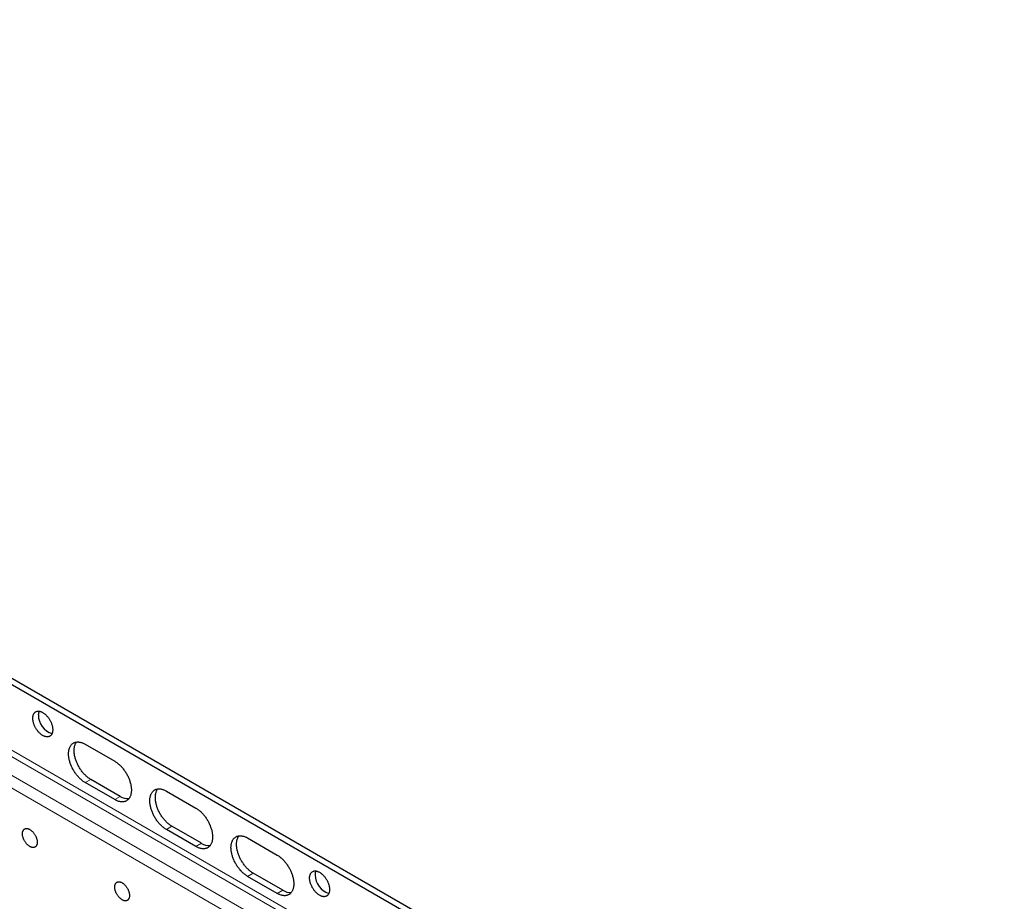
# Model space of a CAD drawing. Units: millimetres. Extents: x 8 to 821, y 8 to 565.
# Drawn here: x 446 to 635, y 186 to 355 of the extents above; entities that cross this region are included whole.
import ezdxf

# ---------------------------------------------------------------- set-up
doc = ezdxf.new("R2010")
doc.units = ezdxf.units.MM

msp = doc.modelspace()

# ---------------------------------------------------------------- linework, layer by layer
at = {"color": 7, "linetype": 'Continuous', "lineweight": 30}
for p, q in [((634.99, 118.95), (226.28, 354.89)), ((633.93, 118.34), (225.22, 354.28)), ((458.92, 216.1), (464.58, 212.83)), ((464.58, 205.49), (458.92, 208.75)), ((465.64, 206.1), (459.98, 209.36)), ((474.48, 207.12), (480.14, 203.85)), ((481.2, 197.12), (475.54, 200.38)), ((480.14, 196.51), (474.48, 199.77)), ((490.03, 198.14), (495.69, 194.87)), ((495.69, 187.53), (490.03, 190.79)), ((496.75, 188.14), (491.1, 191.4))]:
    msp.add_line(p, q, dxfattribs=at)
at = {"color": 252, "linetype": 'Continuous', "lineweight": 0}
for p, q in [((225.22, 341.72), (633.93, 105.78)), ((224.91, 340.68), (633.62, 104.73)), ((632.08, 102.06), (223.37, 338)), ((631.46, 99.97), (222.75, 335.91)), ((459.98, 209.36), (458.92, 208.75)), ((464.58, 205.49), (465.64, 206.1)), ((475.54, 200.38), (474.48, 199.77)), ((480.14, 196.51), (481.2, 197.12)), ((491.1, 191.4), (490.03, 190.79)), ((495.69, 187.53), (496.75, 188.14))]:
    msp.add_line(p, q, dxfattribs=at)
at = {"color": 7, "linetype": 'Continuous', "lineweight": 30, "flags": 128}
for points in [[(448.88, 221.08), (448.88, 221.19), (448.89, 221.3), (448.9, 221.4), (448.92, 221.5), (448.94, 221.59), (448.97, 221.69), (449, 221.77), (449.03, 221.86), (449.07, 221.93), (449.12, 222.01), (449.17, 222.07), (449.22, 222.14), (449.27, 222.19), (449.33, 222.25), (449.4, 222.29), (449.47, 222.33), (449.54, 222.36), (449.61, 222.39), (449.69, 222.41), (449.77, 222.43), (449.85, 222.44), (449.93, 222.44), (450.02, 222.44), (450.11, 222.43), (450.2, 222.42), (450.29, 222.39), (450.39, 222.37), (450.48, 222.33), (450.57, 222.29), (450.67, 222.25), (450.77, 222.2), (450.86, 222.14), (450.96, 222.08), (451.05, 222.01), (451.15, 221.94), (451.24, 221.86), (451.33, 221.78), (451.43, 221.69), (451.52, 221.6), (451.6, 221.5), (451.69, 221.4), (451.77, 221.3), (451.85, 221.2), (451.93, 221.09), (452.01, 220.97), (452.08, 220.86), (452.15, 220.74), (452.21, 220.62), (452.28, 220.5), (452.33, 220.38), (452.39, 220.26), (452.44, 220.14), (452.49, 220.01), (452.53, 219.89), (452.57, 219.77), (452.6, 219.64), (452.63, 219.52), (452.65, 219.4), (452.67, 219.28), (452.68, 219.16), (452.69, 219.05), (452.7, 218.93), (452.7, 218.82), (452.69, 218.71), (452.68, 218.61), (452.67, 218.51), (452.65, 218.41), (452.63, 218.32), (452.6, 218.23), (452.57, 218.14), (452.53, 218.06), (452.49, 217.99), (452.44, 217.92), (452.39, 217.85), (452.33, 217.79), (452.28, 217.74), (452.21, 217.69), (452.15, 217.65), (452.08, 217.61), (452.01, 217.58), (451.93, 217.55), (451.85, 217.53), (451.77, 217.52), (451.69, 217.51), (451.6, 217.51), (451.52, 217.52), (451.43, 217.53), (451.33, 217.55), (451.24, 217.58), (451.15, 217.61), (451.05, 217.64), (450.96, 217.69), (450.86, 217.73), (450.77, 217.79), (450.67, 217.85), (450.57, 217.91), (450.48, 217.98), (450.39, 218.06), (450.29, 218.14), (450.2, 218.22), (450.11, 218.31), (450.02, 218.4), (449.93, 218.5), (449.85, 218.6), (449.77, 218.71), (449.69, 218.82), (449.61, 218.93), (449.54, 219.04), (449.47, 219.15), (449.4, 219.27), (449.33, 219.39), (449.27, 219.51), (449.22, 219.64), (449.17, 219.76), (449.12, 219.88), (449.07, 220.01), (449.03, 220.13), (449, 220.25), (448.97, 220.38), (448.94, 220.5), (448.92, 220.62), (448.9, 220.74), (448.89, 220.85), (448.88, 220.97), (448.88, 221.08)], [(458.92, 208.75), (458.8, 208.83), (458.68, 208.91), (458.55, 208.99), (458.43, 209.08), (458.31, 209.17), (458.19, 209.27), (458.07, 209.38), (457.95, 209.49), (457.83, 209.6), (457.72, 209.72), (457.61, 209.84), (457.49, 209.97), (457.38, 210.1), (457.28, 210.23), (457.17, 210.37), (457.07, 210.5), (456.97, 210.65), (456.88, 210.79), (456.78, 210.94), (456.69, 211.09), (456.61, 211.24), (456.52, 211.39), (456.45, 211.55), (456.37, 211.71), (456.3, 211.86), (456.23, 212.02), (456.17, 212.18), (456.11, 212.34), (456.05, 212.5), (456, 212.66), (455.95, 212.82), (455.91, 212.97), (455.87, 213.13), (455.84, 213.29), (455.81, 213.44), (455.79, 213.6), (455.77, 213.75), (455.75, 213.9), (455.75, 214.05), (455.74, 214.19), (455.74, 214.33), (455.75, 214.47), (455.75, 214.61), (455.77, 214.74), (455.79, 214.87), (455.81, 215), (455.84, 215.12), (455.87, 215.24), (455.91, 215.35), (455.95, 215.46), (456, 215.57), (456.05, 215.67), (456.11, 215.76), (456.17, 215.85), (456.23, 215.94), (456.3, 216.02), (456.37, 216.09), (456.45, 216.16), (456.52, 216.23), (456.61, 216.28), (456.69, 216.34), (456.78, 216.38), (456.88, 216.42), (456.97, 216.46), (457.07, 216.48), (457.17, 216.51), (457.28, 216.52), (457.38, 216.53), (457.49, 216.53), (457.61, 216.53), (457.72, 216.52), (457.83, 216.51), (457.95, 216.49), (458.07, 216.46), (458.19, 216.43), (458.31, 216.39), (458.43, 216.34), (458.55, 216.29), (458.68, 216.23), (458.8, 216.17), (458.92, 216.1)], [(459.98, 209.36), (459.86, 209.44), (459.74, 209.52), (459.61, 209.6), (459.49, 209.69), (459.37, 209.79), (459.25, 209.89), (459.13, 209.99), (459.01, 210.1), (458.89, 210.21), (458.78, 210.33), (458.67, 210.45), (458.55, 210.58), (458.45, 210.71), (458.34, 210.84), (458.23, 210.98), (458.13, 211.12), (458.03, 211.26), (457.94, 211.4), (457.84, 211.55), (457.75, 211.7), (457.67, 211.85), (457.59, 212.01), (457.51, 212.16), (457.43, 212.32), (457.36, 212.48), (457.29, 212.63), (457.23, 212.79), (457.17, 212.95), (457.11, 213.11), (457.06, 213.27), (457.01, 213.43), (456.97, 213.59), (456.93, 213.74), (456.9, 213.9), (456.87, 214.06), (456.85, 214.21), (456.83, 214.36), (456.82, 214.51), (456.81, 214.66), (456.8, 214.8), (456.8, 214.95), (456.81, 215.09), (456.82, 215.22), (456.83, 215.36), (456.85, 215.49), (456.87, 215.61), (456.9, 215.73), (456.93, 215.85), (456.97, 215.97), (457.01, 216.08), (457.06, 216.18), (457.11, 216.28), (457.17, 216.38), (457.23, 216.47), (457.27, 216.52)], [(464.58, 212.83), (464.7, 212.76), (464.83, 212.68), (464.95, 212.6), (465.07, 212.51), (465.19, 212.41), (465.31, 212.31), (465.43, 212.21), (465.55, 212.1), (465.67, 211.99), (465.78, 211.87), (465.9, 211.75), (466.01, 211.62), (466.12, 211.49), (466.22, 211.36), (466.33, 211.22), (466.43, 211.08), (466.53, 210.94), (466.62, 210.79), (466.72, 210.65), (466.81, 210.5), (466.89, 210.35), (466.98, 210.19), (467.06, 210.04), (467.13, 209.88), (467.2, 209.72), (467.27, 209.57), (467.33, 209.41), (467.39, 209.25), (467.45, 209.09), (467.5, 208.93), (467.55, 208.77), (467.59, 208.61), (467.63, 208.45), (467.66, 208.3), (467.69, 208.14), (467.71, 207.99), (467.73, 207.84), (467.75, 207.69), (467.76, 207.54), (467.76, 207.4), (467.76, 207.25), (467.76, 207.11), (467.75, 206.98), (467.73, 206.84), (467.71, 206.71), (467.69, 206.59), (467.66, 206.47), (467.63, 206.35), (467.59, 206.23), (467.55, 206.12), (467.5, 206.02), (467.45, 205.92), (467.39, 205.82), (467.33, 205.73), (467.27, 205.65), (467.2, 205.57), (467.13, 205.49), (467.06, 205.42), (466.98, 205.36), (466.89, 205.3), (466.81, 205.25), (466.72, 205.21), (466.62, 205.16), (466.53, 205.13), (466.43, 205.1), (466.33, 205.08), (466.22, 205.07), (466.12, 205.06), (466.01, 205.05), (465.9, 205.06), (465.78, 205.06), (465.67, 205.08), (465.55, 205.1), (465.43, 205.13), (465.31, 205.16), (465.19, 205.2), (465.07, 205.25), (464.95, 205.3), (464.83, 205.35), (464.7, 205.42), (464.58, 205.49)], [(474.48, 199.77), (474.35, 199.85), (474.23, 199.92), (474.11, 200.01), (473.99, 200.1), (473.87, 200.19), (473.74, 200.29), (473.63, 200.4), (473.51, 200.51), (473.39, 200.62), (473.27, 200.74), (473.16, 200.86), (473.05, 200.99), (472.94, 201.12), (472.83, 201.25), (472.73, 201.39), (472.63, 201.52), (472.53, 201.67), (472.43, 201.81), (472.34, 201.96), (472.25, 202.11), (472.16, 202.26), (472.08, 202.41), (472, 202.57), (471.93, 202.72), (471.85, 202.88), (471.79, 203.04), (471.72, 203.2), (471.66, 203.36), (471.61, 203.52), (471.56, 203.68), (471.51, 203.84), (471.47, 203.99), (471.43, 204.15), (471.4, 204.31), (471.37, 204.46), (471.34, 204.62), (471.33, 204.77), (471.31, 204.92), (471.3, 205.07), (471.3, 205.21), (471.3, 205.35), (471.3, 205.49), (471.31, 205.63), (471.33, 205.76), (471.34, 205.89), (471.37, 206.02), (471.4, 206.14), (471.43, 206.26), (471.47, 206.37), (471.51, 206.48), (471.56, 206.59), (471.61, 206.69), (471.66, 206.78), (471.72, 206.87), (471.79, 206.96), (471.85, 207.04), (471.93, 207.11), (472, 207.18), (472.08, 207.25), (472.16, 207.3), (472.25, 207.36), (472.34, 207.4), (472.43, 207.44), (472.53, 207.48), (472.63, 207.5), (472.73, 207.52), (472.83, 207.54), (472.94, 207.55), (473.05, 207.55), (473.16, 207.55), (473.27, 207.54), (473.39, 207.53), (473.51, 207.51), (473.63, 207.48), (473.74, 207.44), (473.87, 207.41), (473.99, 207.36), (474.11, 207.31), (474.23, 207.25), (474.35, 207.19), (474.48, 207.12)], [(475.54, 200.38), (475.42, 200.46), (475.29, 200.54), (475.17, 200.62), (475.05, 200.71), (474.93, 200.81), (474.81, 200.91), (474.69, 201.01), (474.57, 201.12), (474.45, 201.23), (474.34, 201.35), (474.22, 201.47), (474.11, 201.6), (474, 201.73), (473.89, 201.86), (473.79, 202), (473.69, 202.14), (473.59, 202.28), (473.49, 202.42), (473.4, 202.57), (473.31, 202.72), (473.22, 202.87), (473.14, 203.03), (473.06, 203.18), (472.99, 203.34), (472.91, 203.49), (472.85, 203.65), (472.78, 203.81), (472.72, 203.97), (472.67, 204.13), (472.62, 204.29), (472.57, 204.45), (472.53, 204.61), (472.49, 204.76), (472.46, 204.92), (472.43, 205.08), (472.41, 205.23), (472.39, 205.38), (472.37, 205.53), (472.36, 205.68), (472.36, 205.82), (472.36, 205.97), (472.36, 206.11), (472.37, 206.24), (472.39, 206.38), (472.41, 206.51), (472.43, 206.63), (472.46, 206.75), (472.49, 206.87), (472.53, 206.99), (472.57, 207.1), (472.62, 207.2), (472.67, 207.3), (472.72, 207.4), (472.78, 207.49), (472.82, 207.54)], [(480.14, 203.85), (480.26, 203.78), (480.38, 203.7), (480.5, 203.62), (480.63, 203.53), (480.75, 203.43), (480.87, 203.33), (480.99, 203.23), (481.11, 203.12), (481.22, 203), (481.34, 202.89), (481.45, 202.76), (481.56, 202.64), (481.67, 202.51), (481.78, 202.38), (481.88, 202.24), (481.99, 202.1), (482.08, 201.96), (482.18, 201.81), (482.27, 201.67), (482.36, 201.52), (482.45, 201.37), (482.53, 201.21), (482.61, 201.06), (482.69, 200.9), (482.76, 200.74), (482.83, 200.59), (482.89, 200.43), (482.95, 200.27), (483.01, 200.11), (483.06, 199.95), (483.1, 199.79), (483.15, 199.63), (483.18, 199.47), (483.22, 199.32), (483.25, 199.16), (483.27, 199.01), (483.29, 198.86), (483.3, 198.71), (483.31, 198.56), (483.32, 198.41), (483.32, 198.27), (483.31, 198.13), (483.3, 198), (483.29, 197.86), (483.27, 197.73), (483.25, 197.61), (483.22, 197.48), (483.18, 197.37), (483.15, 197.25), (483.1, 197.14), (483.06, 197.04), (483.01, 196.94), (482.95, 196.84), (482.89, 196.75), (482.83, 196.67), (482.76, 196.59), (482.69, 196.51), (482.61, 196.44), (482.53, 196.38), (482.45, 196.32), (482.36, 196.27), (482.27, 196.22), (482.18, 196.18), (482.08, 196.15), (481.99, 196.12), (481.88, 196.1), (481.78, 196.08), (481.67, 196.08), (481.56, 196.07), (481.45, 196.07), (481.34, 196.08), (481.22, 196.1), (481.11, 196.12), (480.99, 196.15), (480.87, 196.18), (480.75, 196.22), (480.63, 196.27), (480.5, 196.32), (480.38, 196.37), (480.26, 196.44), (480.14, 196.51)], [(446.9, 198.95), (446.9, 199.05), (446.91, 199.14), (446.92, 199.22), (446.94, 199.31), (446.96, 199.39), (446.99, 199.46), (447.02, 199.53), (447.05, 199.6), (447.09, 199.66), (447.13, 199.72), (447.18, 199.77), (447.23, 199.81), (447.29, 199.85), (447.34, 199.88), (447.41, 199.91), (447.47, 199.93), (447.54, 199.95), (447.61, 199.96), (447.68, 199.96), (447.76, 199.96), (447.83, 199.95), (447.91, 199.93), (447.99, 199.91), (448.07, 199.89), (448.15, 199.85), (448.23, 199.81), (448.32, 199.77), (448.4, 199.72), (448.48, 199.66), (448.56, 199.6), (448.64, 199.54), (448.72, 199.47), (448.8, 199.39), (448.88, 199.31), (448.95, 199.23), (449.02, 199.14), (449.09, 199.05), (449.16, 198.96), (449.22, 198.86), (449.29, 198.76), (449.34, 198.66), (449.4, 198.56), (449.45, 198.46), (449.5, 198.35), (449.54, 198.25), (449.58, 198.14), (449.61, 198.03), (449.64, 197.93), (449.67, 197.82), (449.69, 197.72), (449.71, 197.62), (449.72, 197.51), (449.73, 197.42), (449.73, 197.32), (449.73, 197.23), (449.72, 197.14), (449.71, 197.05), (449.69, 196.97), (449.67, 196.89), (449.64, 196.81), (449.61, 196.74), (449.58, 196.67), (449.54, 196.61), (449.5, 196.56), (449.45, 196.51), (449.4, 196.46), (449.34, 196.42), (449.29, 196.39), (449.22, 196.36), (449.16, 196.34), (449.09, 196.32), (449.02, 196.31), (448.95, 196.31), (448.88, 196.31), (448.8, 196.32), (448.72, 196.34), (448.64, 196.36), (448.56, 196.39), (448.48, 196.42), (448.4, 196.46), (448.32, 196.5), (448.23, 196.55), (448.15, 196.61), (448.07, 196.67), (447.99, 196.74), (447.91, 196.81), (447.83, 196.88), (447.76, 196.96), (447.68, 197.04), (447.61, 197.13), (447.54, 197.22), (447.47, 197.31), (447.41, 197.41), (447.34, 197.51), (447.29, 197.61), (447.23, 197.71), (447.18, 197.82), (447.13, 197.92), (447.09, 198.03), (447.05, 198.13), (447.02, 198.24), (446.99, 198.34), (446.96, 198.45), (446.94, 198.55), (446.92, 198.66), (446.91, 198.76), (446.9, 198.86), (446.9, 198.95)], [(490.03, 190.79), (489.91, 190.86), (489.79, 190.94), (489.67, 191.03), (489.54, 191.12), (489.42, 191.21), (489.3, 191.31), (489.18, 191.42), (489.06, 191.53), (488.95, 191.64), (488.83, 191.76), (488.72, 191.88), (488.61, 192.01), (488.5, 192.14), (488.39, 192.27), (488.29, 192.4), (488.18, 192.54), (488.09, 192.69), (487.99, 192.83), (487.9, 192.98), (487.81, 193.13), (487.72, 193.28), (487.64, 193.43), (487.56, 193.59), (487.48, 193.74), (487.41, 193.9), (487.34, 194.06), (487.28, 194.22), (487.22, 194.38), (487.16, 194.54), (487.11, 194.7), (487.07, 194.86), (487.02, 195.01), (486.99, 195.17), (486.95, 195.33), (486.92, 195.48), (486.9, 195.64), (486.88, 195.79), (486.87, 195.94), (486.86, 196.09), (486.85, 196.23), (486.85, 196.37), (486.86, 196.51), (486.87, 196.65), (486.88, 196.78), (486.9, 196.91), (486.92, 197.04), (486.95, 197.16), (486.99, 197.28), (487.02, 197.39), (487.07, 197.5), (487.11, 197.61), (487.16, 197.71), (487.22, 197.8), (487.28, 197.89), (487.34, 197.98), (487.41, 198.06), (487.48, 198.13), (487.56, 198.2), (487.64, 198.27), (487.72, 198.32), (487.81, 198.37), (487.9, 198.42), (487.99, 198.46), (488.09, 198.49), (488.18, 198.52), (488.29, 198.54), (488.39, 198.56), (488.5, 198.57), (488.61, 198.57), (488.72, 198.57), (488.83, 198.56), (488.95, 198.55), (489.06, 198.52), (489.18, 198.5), (489.3, 198.46), (489.42, 198.42), (489.54, 198.38), (489.67, 198.33), (489.79, 198.27), (489.91, 198.21), (490.03, 198.14)], [(491.1, 191.4), (490.97, 191.48), (490.85, 191.56), (490.73, 191.64), (490.6, 191.73), (490.48, 191.83), (490.36, 191.93), (490.24, 192.03), (490.12, 192.14), (490.01, 192.25), (489.89, 192.37), (489.78, 192.49), (489.67, 192.62), (489.56, 192.75), (489.45, 192.88), (489.35, 193.02), (489.25, 193.16), (489.15, 193.3), (489.05, 193.44), (488.96, 193.59), (488.87, 193.74), (488.78, 193.89), (488.7, 194.05), (488.62, 194.2), (488.54, 194.36), (488.47, 194.51), (488.4, 194.67), (488.34, 194.83), (488.28, 194.99), (488.22, 195.15), (488.17, 195.31), (488.13, 195.47), (488.08, 195.63), (488.05, 195.78), (488.01, 195.94), (487.99, 196.09), (487.96, 196.25), (487.94, 196.4), (487.93, 196.55), (487.92, 196.7), (487.91, 196.84), (487.91, 196.99), (487.92, 197.12), (487.93, 197.26), (487.94, 197.39), (487.96, 197.52), (487.99, 197.65), (488.01, 197.77), (488.05, 197.89), (488.08, 198.01), (488.13, 198.11), (488.17, 198.22), (488.22, 198.32), (488.28, 198.42), (488.34, 198.51), (488.38, 198.56)], [(495.69, 194.87), (495.81, 194.8), (495.94, 194.72), (496.06, 194.64), (496.18, 194.55), (496.3, 194.45), (496.43, 194.35), (496.54, 194.25), (496.66, 194.14), (496.78, 194.02), (496.89, 193.91), (497.01, 193.78), (497.12, 193.66), (497.23, 193.53), (497.34, 193.4), (497.44, 193.26), (497.54, 193.12), (497.64, 192.98), (497.74, 192.83), (497.83, 192.69), (497.92, 192.54), (498.01, 192.38), (498.09, 192.23), (498.17, 192.08), (498.24, 191.92), (498.32, 191.76), (498.38, 191.6), (498.45, 191.45), (498.51, 191.29), (498.56, 191.13), (498.61, 190.97), (498.66, 190.81), (498.7, 190.65), (498.74, 190.49), (498.77, 190.34), (498.8, 190.18), (498.83, 190.03), (498.84, 189.88), (498.86, 189.73), (498.87, 189.58), (498.87, 189.43), (498.87, 189.29), (498.87, 189.15), (498.86, 189.02), (498.84, 188.88), (498.83, 188.75), (498.8, 188.63), (498.77, 188.5), (498.74, 188.39), (498.7, 188.27), (498.66, 188.16), (498.61, 188.06), (498.56, 187.96), (498.51, 187.86), (498.45, 187.77), (498.38, 187.69), (498.32, 187.61), (498.24, 187.53), (498.17, 187.46), (498.09, 187.4), (498.01, 187.34), (497.92, 187.29), (497.83, 187.24), (497.74, 187.2), (497.64, 187.17), (497.54, 187.14), (497.44, 187.12), (497.34, 187.1), (497.23, 187.09), (497.12, 187.09), (497.01, 187.09), (496.89, 187.1), (496.78, 187.12), (496.66, 187.14), (496.54, 187.17), (496.43, 187.2), (496.3, 187.24), (496.18, 187.29), (496.06, 187.34), (495.94, 187.39), (495.81, 187.46), (495.69, 187.53)], [(501.91, 190.47), (501.92, 190.57), (501.92, 190.68), (501.94, 190.78), (501.95, 190.88), (501.97, 190.98), (502, 191.07), (502.03, 191.16), (502.07, 191.24), (502.11, 191.32), (502.15, 191.39), (502.2, 191.46), (502.25, 191.52), (502.31, 191.58), (502.37, 191.63), (502.43, 191.68), (502.5, 191.72), (502.57, 191.75), (502.64, 191.78), (502.72, 191.8), (502.8, 191.82), (502.88, 191.82), (502.97, 191.83), (503.05, 191.82), (503.14, 191.82), (503.23, 191.8), (503.33, 191.78), (503.42, 191.75), (503.51, 191.72), (503.61, 191.68), (503.7, 191.63), (503.8, 191.58), (503.9, 191.52), (503.99, 191.46), (504.09, 191.39), (504.18, 191.32), (504.27, 191.24), (504.37, 191.16), (504.46, 191.08), (504.55, 190.98), (504.64, 190.89), (504.72, 190.79), (504.81, 190.69), (504.89, 190.58), (504.96, 190.47), (505.04, 190.36), (505.11, 190.24), (505.18, 190.13), (505.25, 190.01), (505.31, 189.89), (505.37, 189.77), (505.42, 189.64), (505.47, 189.52), (505.52, 189.4), (505.56, 189.27), (505.6, 189.15), (505.63, 189.03), (505.66, 188.9), (505.68, 188.78), (505.7, 188.66), (505.72, 188.55), (505.73, 188.43), (505.73, 188.32), (505.73, 188.21), (505.73, 188.1), (505.72, 187.99), (505.7, 187.89), (505.68, 187.79), (505.66, 187.7), (505.63, 187.61), (505.6, 187.53), (505.56, 187.45), (505.52, 187.37), (505.47, 187.3), (505.42, 187.24), (505.37, 187.18), (505.31, 187.12), (505.25, 187.07), (505.18, 187.03), (505.11, 186.99), (505.04, 186.96), (504.96, 186.94), (504.89, 186.92), (504.81, 186.91), (504.72, 186.9), (504.64, 186.9), (504.55, 186.91), (504.46, 186.92), (504.37, 186.94), (504.27, 186.96), (504.18, 186.99), (504.09, 187.03), (503.99, 187.07), (503.9, 187.12), (503.8, 187.17), (503.7, 187.23), (503.61, 187.3), (503.51, 187.37), (503.42, 187.44), (503.33, 187.52), (503.23, 187.61), (503.14, 187.7), (503.05, 187.79), (502.97, 187.89), (502.88, 187.99), (502.8, 188.09), (502.72, 188.2), (502.64, 188.31), (502.57, 188.42), (502.5, 188.54), (502.43, 188.66), (502.37, 188.78), (502.31, 188.9), (502.25, 189.02), (502.2, 189.14), (502.15, 189.27), (502.11, 189.39), (502.07, 189.51), (502.03, 189.64), (502, 189.76), (501.97, 189.88), (501.95, 190), (501.94, 190.12), (501.92, 190.24), (501.92, 190.35), (501.91, 190.47)], [(464.58, 188.75), (464.58, 188.84), (464.59, 188.93), (464.6, 189.02), (464.62, 189.1), (464.64, 189.18), (464.66, 189.26), (464.69, 189.33), (464.73, 189.39), (464.77, 189.45), (464.81, 189.51), (464.86, 189.56), (464.91, 189.61), (464.96, 189.65), (465.02, 189.68), (465.08, 189.71), (465.15, 189.73), (465.22, 189.74), (465.29, 189.75), (465.36, 189.76), (465.43, 189.75), (465.51, 189.74), (465.59, 189.73), (465.67, 189.71), (465.75, 189.68), (465.83, 189.65), (465.91, 189.61), (465.99, 189.56), (466.08, 189.51), (466.16, 189.46), (466.24, 189.4), (466.32, 189.33), (466.4, 189.26), (466.48, 189.19), (466.55, 189.11), (466.63, 189.02), (466.7, 188.94), (466.77, 188.85), (466.84, 188.75), (466.9, 188.66), (466.96, 188.56), (467.02, 188.46), (467.08, 188.36), (467.13, 188.25), (467.17, 188.15), (467.22, 188.04), (467.26, 187.93), (467.29, 187.83), (467.32, 187.72), (467.35, 187.62), (467.37, 187.51), (467.39, 187.41), (467.4, 187.31), (467.4, 187.21), (467.41, 187.11), (467.4, 187.02), (467.4, 186.93), (467.39, 186.84), (467.37, 186.76), (467.35, 186.68), (467.32, 186.61), (467.29, 186.53), (467.26, 186.47), (467.22, 186.41), (467.17, 186.35), (467.13, 186.3), (467.08, 186.26), (467.02, 186.22), (466.96, 186.18), (466.9, 186.16), (466.84, 186.13), (466.77, 186.12), (466.7, 186.11), (466.63, 186.11), (466.55, 186.11), (466.48, 186.12), (466.4, 186.13), (466.32, 186.15), (466.24, 186.18), (466.16, 186.21), (466.08, 186.25), (465.99, 186.3), (465.91, 186.35), (465.83, 186.4), (465.75, 186.46), (465.67, 186.53), (465.59, 186.6), (465.51, 186.68), (465.43, 186.75), (465.36, 186.84), (465.29, 186.92), (465.22, 187.02), (465.15, 187.11), (465.08, 187.2), (465.02, 187.3), (464.96, 187.4), (464.91, 187.51), (464.86, 187.61), (464.81, 187.72), (464.77, 187.82), (464.73, 187.93), (464.69, 188.03), (464.66, 188.14), (464.64, 188.24), (464.62, 188.35), (464.6, 188.45), (464.59, 188.55), (464.58, 188.65), (464.58, 188.75)]]:
    msp.add_lwpolyline(points, dxfattribs=at)
at = {"color": 7, "linetype": 'Continuous', "lineweight": 30}
for centre, radius, start, end in [((451.8, 221.73), 1.86, 157.7771, 181.2327), ((453.71, 221.72), 3.76, 180.4175, 252.3106), ((467.1, 208.38), 2.71, 237.4413, 274.1526), ((482.66, 199.4), 2.71, 237.4413, 274.1526), ((504.83, 191.12), 1.86, 157.7771, 181.2327), ((506.74, 191.1), 3.76, 180.4175, 252.3106), ((498.21, 190.42), 2.71, 237.4413, 274.1526)]:
    msp.add_arc(centre, radius, start, end, dxfattribs=at)

doc.saveas('drawing.dxf')
